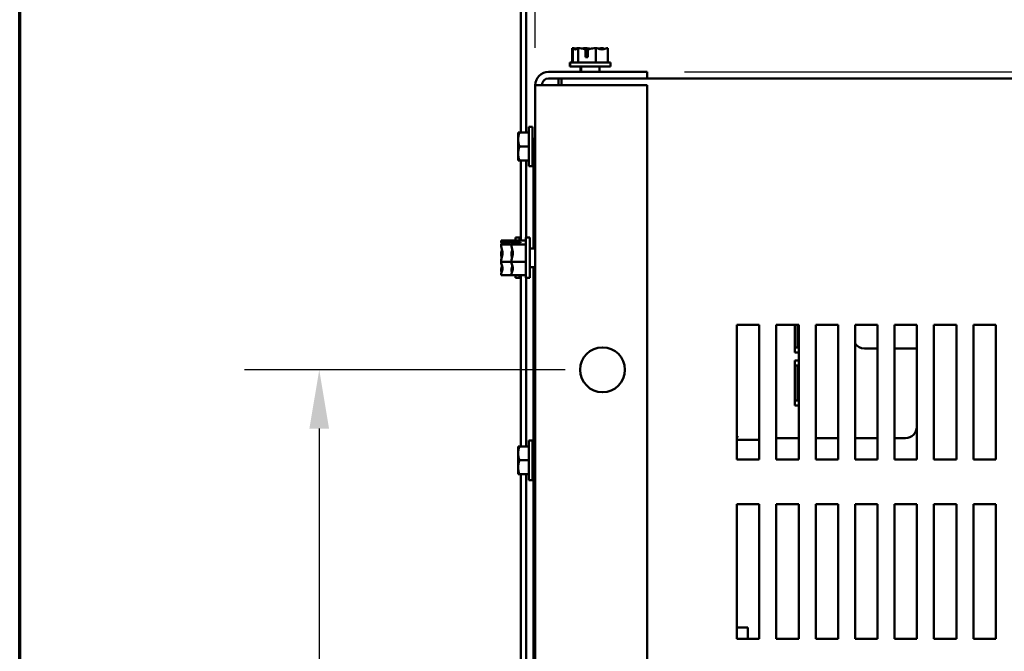
# Model space of a CAD drawing. Units: inches. Extents: x 3 to 143, y 2 to 112.
# Drawn here: x 5 to 16, y 92 to 99 of the extents above; entities that cross this region are included whole.
import ezdxf

# ---------------------------------------------------------------- set-up
doc = ezdxf.new("R2010")
doc.units = ezdxf.units.IN
doc.header["$LTSCALE"] = 6.666667
doc.header["$MEASUREMENT"] = 0
for name, color, linetype, lineweight in [('Border (ANSI)', 7, 'Continuous', 70), ('Dimension (ANSI)', 7, 'Continuous', 25), ('Visible (ANSI)', 7, 'Continuous', 50)]:
    doc.layers.add(name, color=color, linetype=linetype, lineweight=lineweight)
doc.styles.add('Note Text (ANSI)', font='tahoma.ttf')
doc.dimstyles.new('Default (ANSI)', dxfattribs={"dimscale": 6.666667, "dimtxt": 0.16, "dimasz": 0.098425, "dimexe": 0.125, "dimexo": 0.0625, "dimgap": 0.031496, "dimtad": 0, "dimtih": 1, "dimtoh": 1, "dimrnd": 1e-08, "dimzin": 0, "dimdsep": 46, "dimtxsty": 'Note Text (ANSI)', "dimcen": 0.09, "dimdle": 0.393701, "dimclrd": 256, "dimclre": 256, "dimclrt": 256, "dimadec": 0, "dimazin": 1, "dimtfac": 0.75, "dimtofl": 0, "dimtmove": 0, "dimatfit": 3, "dimfxl": 1, "dimtolj": 1, "dimtzin": 4, "dimlwd": -1, "dimlwe": -1, "dimarcsym": 0})

# ---------------------------------------------------------------- blocks, each defined once
blk = doc.blocks.new('Borders Default Border')
at = {"layer": 'Border (ANSI)', "flags": 128}
blk.add_lwpolyline([(0.75, 0.5), (0.75, 16.5), (21.25, 16.5), (21.25, 0.5), (0.75, 0.5)], dxfattribs=at)
blk = doc.blocks.new('*D12')
at = {"layer": 'Defpoints', "color": 0, "transparency": 16777216}
for p in [(30.902, 102.283), (10.754, 97.921), (30.902, 97.921)]:
    blk.add_point(p, dxfattribs=at)
at = {"layer": 'Dimension (ANSI)', "transparency": 16777216}
for p, q in [((10.754, 98.338), (10.754, 103.116)), ((30.902, 98.338), (30.902, 103.116)), ((11.41, 102.283), (18.871, 102.283)), ((30.246, 102.283), (22.784, 102.283))]:
    blk.add_line(p, q, dxfattribs=at)
for points in [[(11.41, 102.392), (11.41, 102.174), (10.754, 102.283)], [(30.246, 102.392), (30.246, 102.174), (30.902, 102.283)]]:
    blk.add_solid(points, dxfattribs=at)
at = {"layer": 'Dimension (ANSI)', "transparency": 16777216, "insert": (19.081, 102.839), "char_height": 1.0667, "attachment_point": 1, "style": 'Note Text (ANSI)'}
blk.add_mtext('\\A1;20.15', dxfattribs=at)
blk = doc.blocks.new('*D13')
at = {"layer": 'Defpoints', "color": 0, "transparency": 16777216}
for p in [(12.004, 98.069), (20.713, 73.862), (33.699, 73.862)]:
    blk.add_point(p, dxfattribs=at)
at = {"layer": 'Dimension (ANSI)', "transparency": 16777216}
for p, q in [((12.42, 98.069), (34.533, 98.069)), ((33.699, 97.413), (33.699, 87.184)), ((33.699, 74.518), (33.699, 85.675)), ((21.129, 73.862), (34.533, 73.862))]:
    blk.add_line(p, q, dxfattribs=at)
for points in [[(33.59, 97.413), (33.809, 97.413), (33.699, 98.069)], [(33.59, 74.518), (33.809, 74.518), (33.699, 73.862)]]:
    blk.add_solid(points, dxfattribs=at)
at = {"layer": 'Dimension (ANSI)', "transparency": 16777216, "insert": (31.974, 86.974), "char_height": 1.0667, "attachment_point": 1, "style": 'Note Text (ANSI)'}
blk.add_mtext('\\A1;24.21', dxfattribs=at)
blk = doc.blocks.new('*D20')
at = {"layer": 'Defpoints', "color": 0, "transparency": 16777216}
for p in [(11.504, 94.745), (8.343, 77.245), (11.504, 77.245)]:
    blk.add_point(p, dxfattribs=at)
at = {"layer": 'Dimension (ANSI)', "transparency": 16777216}
for p, q in [((11.087, 94.745), (7.509, 94.745)), ((8.343, 94.089), (8.343, 86.76)), ((8.343, 77.901), (8.343, 85.23)), ((11.087, 77.245), (7.509, 77.245))]:
    blk.add_line(p, q, dxfattribs=at)
for points in [[(8.233, 94.089), (8.452, 94.089), (8.343, 94.745)], [(8.233, 77.901), (8.452, 77.901), (8.343, 77.245)]]:
    blk.add_solid(points, dxfattribs=at)
at = {"layer": 'Dimension (ANSI)', "transparency": 16777216, "insert": (6.629, 86.55), "char_height": 1.0667, "attachment_point": 1, "style": 'Note Text (ANSI)'}
blk.add_mtext('\\A1;17.50', dxfattribs=at)

msp = doc.modelspace()

# ---------------------------------------------------------------- linework, layer by layer
at = {"layer": 'Visible (ANSI)'}
for p, q in [((10.593, 97.391), (10.593, 100.126)), ((10.652, 100.126), (10.652, 97.391)), ((11.168, 98.333), (11.167, 98.333)), ((11.167, 98.333), (11.167, 98.333)), ((11.167, 98.333), (11.167, 98.174)), ((11.172, 98.334), (11.171, 98.334)), ((11.171, 98.334), (11.171, 98.174)), ((11.172, 98.334), (11.172, 98.334)), ((11.232, 98.334), (11.231, 98.334)), ((11.231, 98.334), (11.231, 98.174)), ((11.231, 98.334), (11.231, 98.334)), ((11.31, 98.334), (11.307, 98.334)), ((11.314, 98.234), (11.314, 98.32)), ((11.342, 98.234), (11.314, 98.234)), ((11.315, 98.304), (11.315, 98.274)), ((11.315, 98.274), (11.342, 98.274)), ((11.342, 98.319), (11.342, 98.234)), ((11.428, 98.334), (11.427, 98.334)), ((11.428, 98.334), (11.428, 98.174)), ((11.429, 98.334), (11.428, 98.334)), ((11.506, 98.334), (11.504, 98.334)), ((11.565, 98.334), (11.564, 98.334)), ((11.565, 98.334), (11.565, 98.174)), ((11.143, 98.173), (11.139, 98.173)), ((11.139, 98.173), (11.139, 98.128)), ((11.265, 98.128), (11.139, 98.128)), ((11.593, 98.174), (11.143, 98.174)), ((11.143, 98.174), (11.143, 98.129)), ((11.593, 98.129), (11.143, 98.129)), ((11.26, 98.069), (11.26, 98.128)), ((11.265, 98.069), (11.265, 98.129)), ((11.472, 98.069), (11.472, 98.129)), ((11.589, 98.128), (11.472, 98.128)), ((11.589, 98.129), (11.589, 98.128)), ((11.593, 98.174), (11.593, 98.129)), ((12.004, 98.069), (10.902, 98.069)), ((12.004, 97.995), (12.004, 98.069)), ((10.754, 97.921), (10.902, 97.921)), ((10.754, 97.921), (10.754, 74.069)), ((10.902, 97.995), (12.004, 97.995)), ((12.004, 97.921), (10.902, 97.921)), ((11.013, 97.995), (11.013, 97.921)), ((11.045, 97.995), (11.045, 97.921)), ((12.004, 97.995), (29.652, 97.995)), ((12.004, 74.069), (12.004, 97.921)), ((10.577, 97.391), (10.563, 97.391)), ((10.563, 97.391), (10.563, 97.313)), ((10.577, 97.391), (10.683, 97.391)), ((10.683, 97.455), (10.683, 97.015)), ((10.683, 97.455), (10.723, 97.455)), ((10.723, 97.455), (10.723, 97.015)), ((10.563, 97.313), (10.563, 97.157)), ((10.734, 97.31), (10.737, 97.31)), ((10.754, 97.33), (10.749, 97.33)), ((10.563, 97.157), (10.563, 97.079)), ((10.577, 97.235), (10.683, 97.235)), ((10.738, 97.14), (10.733, 97.14)), ((10.749, 97.16), (10.753, 97.16)), ((10.563, 97.079), (10.577, 97.079)), ((10.577, 97.079), (10.683, 97.079)), ((10.593, 96.188), (10.593, 97.079)), ((10.652, 97.079), (10.652, 96.22)), ((10.754, 97.128), (10.734, 97.128)), ((10.734, 96.098), (10.734, 97.128)), ((10.683, 97.015), (10.723, 97.015)), ((10.372, 96.188), (10.372, 96.187)), ((10.372, 96.188), (10.488, 96.188)), ((10.372, 96.188), (10.372, 96.188)), ((10.372, 96.144), (10.372, 96.143)), ((10.472, 96.162), (10.386, 96.162)), ((10.387, 96.168), (10.472, 96.168)), ((10.432, 96.164), (10.402, 96.164)), ((10.432, 96.162), (10.432, 96.164)), ((10.472, 96.168), (10.472, 96.162)), ((10.488, 96.188), (10.488, 96.187)), ((10.488, 96.188), (10.648, 96.188)), ((10.488, 96.188), (10.488, 96.188)), ((10.488, 96.144), (10.488, 96.143)), ((10.503, 96.168), (10.588, 96.168)), ((10.588, 96.162), (10.503, 96.162)), ((10.548, 96.164), (10.518, 96.164)), ((10.532, 96.22), (10.532, 96.188)), ((10.532, 96.22), (10.577, 96.22)), ((10.548, 96.162), (10.548, 96.164)), ((10.577, 96.22), (10.577, 96.188)), ((10.588, 96.168), (10.588, 96.162)), ((10.648, 96.22), (10.648, 95.77)), ((10.648, 96.22), (10.693, 96.22)), ((10.693, 96.22), (10.693, 95.77)), ((10.372, 96.143), (10.488, 96.143)), ((10.372, 96.143), (10.372, 96.142)), ((10.372, 96.041), (10.372, 96.038)), ((10.488, 96.143), (10.648, 96.143)), ((10.488, 96.143), (10.488, 96.142)), ((10.488, 96.041), (10.488, 96.038)), ((10.754, 96.098), (10.693, 96.098)), ((10.372, 95.952), (10.372, 95.95)), ((10.372, 95.95), (10.372, 95.949)), ((10.372, 95.95), (10.488, 95.95)), ((10.488, 95.952), (10.488, 95.95)), ((10.488, 95.95), (10.488, 95.949)), ((10.488, 95.95), (10.648, 95.95)), ((10.372, 95.848), (10.372, 95.846)), ((10.488, 95.848), (10.488, 95.846)), ((10.754, 95.891), (10.693, 95.891)), ((10.734, 93.81), (10.734, 95.891)), ((10.372, 95.803), (10.372, 95.802)), ((10.372, 95.802), (10.488, 95.802)), ((10.488, 95.803), (10.488, 95.802)), ((10.488, 95.802), (10.648, 95.802)), ((10.532, 95.802), (10.532, 95.77)), ((10.532, 95.77), (10.577, 95.77)), ((10.577, 95.802), (10.577, 95.77)), ((10.593, 93.891), (10.593, 95.802)), ((10.648, 95.77), (10.693, 95.77)), ((10.652, 95.77), (10.652, 93.891)), ((13.003, 93.745), (13.003, 95.245)), ((13.003, 95.245), (13.253, 95.245)), ((13.253, 95.245), (13.253, 93.745)), ((13.443, 93.745), (13.443, 95.245)), ((13.443, 95.245), (13.693, 95.245)), ((13.65, 94.938), (13.65, 95.245)), ((13.68, 95.245), (13.68, 94.993)), ((13.693, 95.245), (13.693, 93.745)), ((13.883, 93.745), (13.883, 95.245)), ((13.883, 95.245), (14.133, 95.245)), ((14.133, 95.245), (14.133, 93.745)), ((14.323, 93.745), (14.323, 95.245)), ((14.323, 95.245), (14.573, 95.245)), ((14.573, 95.245), (14.573, 93.745)), ((14.763, 93.745), (14.763, 95.245)), ((14.763, 95.245), (15.013, 95.245)), ((15.013, 95.245), (15.013, 93.745)), ((15.203, 93.745), (15.203, 95.245)), ((15.203, 95.245), (15.453, 95.245)), ((15.453, 95.245), (15.453, 93.745)), ((15.643, 93.745), (15.643, 95.245)), ((15.643, 95.245), (15.893, 95.245)), ((15.893, 95.245), (15.893, 93.745)), ((13.65, 94.993), (13.68, 94.993)), ((13.691, 94.938), (13.65, 94.938)), ((13.693, 95.005), (13.68, 94.993)), ((13.691, 94.938), (13.693, 94.938)), ((14.573, 94.983), (14.426, 94.983)), ((15.011, 94.983), (14.763, 94.983)), ((15.011, 94.108), (15.011, 94.983)), ((13.65, 94.847), (13.691, 94.847)), ((13.65, 94.347), (13.65, 94.847)), ((13.693, 94.847), (13.691, 94.847)), ((13.65, 94.792), (13.68, 94.792)), ((13.693, 94.779), (13.68, 94.792)), ((13.68, 94.792), (13.68, 94.402)), ((13.65, 94.402), (13.68, 94.402)), ((13.693, 94.415), (13.68, 94.402)), ((13.691, 94.347), (13.65, 94.347)), ((13.691, 94.347), (13.693, 94.347)), ((10.683, 93.515), (10.683, 93.955)), ((10.723, 93.955), (10.683, 93.955)), ((10.723, 93.515), (10.723, 93.955)), ((13.018, 94.005), (13.003, 93.99)), ((13.003, 93.965), (13.253, 93.965)), ((13.443, 93.983), (13.691, 93.983)), ((13.693, 93.983), (13.691, 93.983)), ((13.883, 93.983), (14.133, 93.983)), ((14.323, 93.983), (14.573, 93.983)), ((14.763, 93.983), (14.886, 93.983)), ((10.577, 93.891), (10.563, 93.891)), ((10.563, 93.891), (10.563, 93.813)), ((10.577, 93.891), (10.683, 93.891)), ((10.563, 93.813), (10.563, 93.657)), ((10.577, 93.735), (10.683, 93.735)), ((10.734, 93.81), (10.737, 93.81)), ((10.754, 93.83), (10.749, 93.83)), ((13.253, 93.745), (13.003, 93.745)), ((13.693, 93.745), (13.443, 93.745)), ((14.133, 93.745), (13.883, 93.745)), ((14.573, 93.745), (14.323, 93.745)), ((15.013, 93.745), (14.763, 93.745)), ((15.453, 93.745), (15.203, 93.745)), ((15.893, 93.745), (15.643, 93.745)), ((10.563, 93.657), (10.563, 93.579)), ((10.738, 93.64), (10.733, 93.64)), ((10.734, 91.128), (10.734, 93.64)), ((10.749, 93.66), (10.753, 93.66)), ((10.563, 93.579), (10.577, 93.579)), ((10.577, 93.579), (10.683, 93.579)), ((10.593, 90.438), (10.593, 93.579)), ((10.652, 93.579), (10.652, 90.47)), ((10.723, 93.515), (10.683, 93.515)), ((13.003, 91.745), (13.003, 93.245)), ((13.003, 93.245), (13.253, 93.245)), ((13.253, 93.245), (13.253, 91.745)), ((13.443, 91.745), (13.443, 93.245)), ((13.443, 93.245), (13.693, 93.245)), ((13.693, 93.245), (13.693, 91.745)), ((13.883, 91.745), (13.883, 93.245)), ((13.883, 93.245), (14.133, 93.245)), ((14.133, 93.245), (14.133, 91.745)), ((14.323, 91.745), (14.323, 93.245)), ((14.323, 93.245), (14.573, 93.245)), ((14.573, 93.245), (14.573, 91.745)), ((14.763, 91.745), (14.763, 93.245)), ((14.763, 93.245), (15.013, 93.245)), ((15.013, 93.245), (15.013, 91.745)), ((15.203, 91.745), (15.203, 93.245)), ((15.203, 93.245), (15.453, 93.245)), ((15.453, 93.245), (15.453, 91.745)), ((15.643, 93.245), (15.893, 93.245)), ((15.643, 91.745), (15.643, 93.245)), ((15.893, 93.245), (15.893, 91.745)), ((13.125, 91.87), (13.003, 91.87)), ((13.125, 91.745), (13.125, 91.87)), ((13.253, 91.745), (13.003, 91.745)), ((13.693, 91.745), (13.443, 91.745)), ((14.133, 91.745), (13.883, 91.745)), ((14.573, 91.745), (14.323, 91.745)), ((15.013, 91.745), (14.763, 91.745)), ((15.453, 91.745), (15.203, 91.745)), ((15.893, 91.745), (15.643, 91.745))]:
    msp.add_line(p, q, dxfattribs=at)
msp.add_circle((11.504, 94.745), 0.25, dxfattribs=at)
for centre, radius, start, end in [((10.902, 97.921), 0.148, 90, 180), ((10.902, 97.921), 0.074, 90, 180), ((14.426, 95.108), 0.125, 214.3912, 270), ((14.886, 94.108), 0.125, 270, 0)]:
    msp.add_arc(centre, radius, start, end, dxfattribs=at)
for points in [[(11.167, 98.333), (11.168, 98.333), (11.17, 98.333), (11.171, 98.332)], [(11.171, 98.333), (11.17, 98.333), (11.169, 98.333), (11.168, 98.333)], [(11.524, 98.325), (11.526, 98.326), (11.529, 98.327), (11.531, 98.327)], [(10.723, 97.329), (10.727, 97.323), (10.73, 97.316), (10.734, 97.309)], [(10.737, 97.31), (10.741, 97.316), (10.745, 97.323), (10.748, 97.329)], [(10.733, 97.14), (10.729, 97.146), (10.726, 97.152), (10.723, 97.158)], [(10.749, 97.16), (10.746, 97.153), (10.742, 97.147), (10.738, 97.14)], [(10.754, 97.158), (10.753, 97.159), (10.753, 97.16), (10.753, 97.161)], [(10.723, 93.829), (10.727, 93.823), (10.73, 93.816), (10.734, 93.809)], [(10.737, 93.81), (10.741, 93.816), (10.745, 93.823), (10.748, 93.829)], [(10.733, 93.64), (10.729, 93.646), (10.726, 93.652), (10.723, 93.658)], [(10.749, 93.66), (10.746, 93.653), (10.742, 93.647), (10.738, 93.64)], [(10.754, 93.658), (10.753, 93.659), (10.753, 93.66), (10.753, 93.661)]]:
    msp.add_open_spline(points, degree=3, dxfattribs=at)
for points, knots in [([(11.213, 98.325), (11.207, 98.327), (11.202, 98.329), (11.189, 98.332), (11.18, 98.334), (11.172, 98.334)], [0.0959719, 0.0959719, 0.0959719, 0.0959719, 0.1540153, 0.1540153, 0.2419012, 0.2419012, 0.2419012, 0.2419012]), ([(11.172, 98.334), (11.175, 98.334), (11.179, 98.332), (11.188, 98.326), (11.195, 98.319), (11.201, 98.319), (11.207, 98.319), (11.214, 98.326), (11.223, 98.332), (11.227, 98.334), (11.231, 98.334)], [-0.2419012, -0.2419012, -0.2419012, -0.2419012, -0.1540153, -0.1540153, 0, 0, 0, 0.1540153, 0.1540153, 0.2419012, 0.2419012, 0.2419012, 0.2419012]), ([(11.211, 98.325), (11.213, 98.327), (11.214, 98.328), (11.218, 98.331), (11.221, 98.332), (11.224, 98.333)], [0.1177974, 0.1177974, 0.1177974, 0.1177974, 0.1540153, 0.1540153, 0.2253632, 0.2253632, 0.2253632, 0.2253632]), ([(11.232, 98.334), (11.244, 98.334), (11.257, 98.332), (11.283, 98.327), (11.299, 98.322), (11.314, 98.32)], [-0.2419012, -0.2419012, -0.2419012, -0.2419012, -0.1540153, -0.1540153, -0.0390469, -0.0390469, -0.0390469, -0.0390469]), ([(11.307, 98.334), (11.3, 98.334), (11.29, 98.332), (11.281, 98.33), (11.279, 98.329), (11.277, 98.328)], [-0.2419012, -0.2419012, -0.2419012, -0.2419012, -0.1540153, -0.1540153, -0.1317898, -0.1317898, -0.1317898, -0.1317898]), ([(11.368, 98.325), (11.36, 98.327), (11.353, 98.329), (11.334, 98.332), (11.321, 98.334), (11.31, 98.334)], [0.0959768, 0.0959768, 0.0959768, 0.0959768, 0.1540153, 0.1540153, 0.2419012, 0.2419012, 0.2419012, 0.2419012]), ([(11.314, 98.32), (11.314, 98.319), (11.315, 98.317), (11.315, 98.312), (11.315, 98.308), (11.315, 98.304)], [0.18673416, 0.18673416, 0.18673416, 0.18673416, 0.19775552, 0.19775552, 0.2259437, 0.2259437, 0.2259437, 0.2259437]), ([(11.342, 98.319), (11.358, 98.322), (11.376, 98.327), (11.402, 98.332), (11.416, 98.334), (11.427, 98.334)], [0.0311891, 0.0311891, 0.0311891, 0.0311891, 0.1540153, 0.1540153, 0.2419012, 0.2419012, 0.2419012, 0.2419012]), ([(11.429, 98.334), (11.437, 98.334), (11.446, 98.332), (11.467, 98.326), (11.483, 98.319), (11.497, 98.319), (11.511, 98.319), (11.526, 98.326), (11.547, 98.332), (11.557, 98.334), (11.564, 98.334)], [-0.2419012, -0.2419012, -0.2419012, -0.2419012, -0.1540153, -0.1540153, 0, 0, 0, 0.1540153, 0.1540153, 0.2419012, 0.2419012, 0.2419012, 0.2419012]), ([(11.504, 98.334), (11.493, 98.334), (11.48, 98.332), (11.466, 98.33), (11.463, 98.329), (11.46, 98.328)], [-0.2419012, -0.2419012, -0.2419012, -0.2419012, -0.1540153, -0.1540153, -0.1317887, -0.1317887, -0.1317887, -0.1317887]), ([(11.524, 98.325), (11.521, 98.327), (11.519, 98.329), (11.513, 98.332), (11.509, 98.334), (11.506, 98.334)], [0.0959719, 0.0959719, 0.0959719, 0.0959719, 0.1540153, 0.1540153, 0.2419012, 0.2419012, 0.2419012, 0.2419012]), ([(10.738, 97.14), (10.738, 97.14), (10.738, 97.14), (10.737, 97.14), (10.737, 97.142), (10.735, 97.151), (10.735, 97.158), (10.734, 97.175), (10.733, 97.186), (10.732, 97.209), (10.731, 97.221), (10.73, 97.246), (10.729, 97.258), (10.728, 97.281), (10.727, 97.292), (10.726, 97.31), (10.725, 97.317), (10.724, 97.326), (10.723, 97.329), (10.723, 97.33)], [-2.7214584, -2.7214584, -2.7214584, -2.7214584, -2.703154, -2.703154, -2.6061059, -2.6061059, -2.5121615, -2.5121615, -2.4152079, -2.4152079, -2.3212927, -2.3212927, -2.2244352, -2.2244352, -2.130547, -2.130547, -2.0337876, -2.0337876, -1.9540294, -1.9540294, -1.9540294, -1.9540294]), ([(10.723, 97.279), (10.723, 97.274), (10.723, 97.268), (10.724, 97.25), (10.725, 97.237), (10.726, 97.213), (10.727, 97.201), (10.728, 97.179), (10.729, 97.169), (10.73, 97.154), (10.731, 97.148), (10.732, 97.141), (10.733, 97.14), (10.733, 97.14)], [-33.5242779, -33.5242779, -33.5242779, -33.5242779, -33.4759888, -33.4759888, -33.3820079, -33.3820079, -33.288288, -33.288288, -33.1941819, -33.1941819, -33.1005062, -33.1005062, -33.0285613, -33.0285613, -33.0285613, -33.0285613]), ([(10.748, 97.329), (10.748, 97.33), (10.749, 97.33), (10.75, 97.329), (10.75, 97.326), (10.752, 97.315), (10.752, 97.307), (10.753, 97.293), (10.754, 97.288), (10.754, 97.283)], [-32.2932269, -32.2932269, -32.2932269, -32.2932269, -32.2537453, -32.2537453, -32.1602343, -32.1602343, -32.0653718, -32.0653718, -32.0210631, -32.0210631, -32.0210631, -32.0210631]), ([(10.754, 97.33), (10.754, 97.33), (10.754, 97.33), (10.754, 97.33), (10.754, 97.33), (10.754, 97.33)], [-3.473094912, -3.473094912, -3.473094912, -3.473094912, -3.468370258, -3.468370258, -3.465589406, -3.465589406, -3.465589406, -3.465589406]), ([(10.387, 96.168), (10.385, 96.172), (10.379, 96.176), (10.374, 96.182), (10.372, 96.185), (10.372, 96.188)], [0.0311891, 0.0311891, 0.0311891, 0.0311891, 0.1540153, 0.1540153, 0.2419012, 0.2419012, 0.2419012, 0.2419012]), ([(10.372, 96.187), (10.372, 96.178), (10.374, 96.168), (10.377, 96.158), (10.377, 96.156), (10.378, 96.154)], [-0.2419012, -0.2419012, -0.2419012, -0.2419012, -0.1540153, -0.1540153, -0.1317898, -0.1317898, -0.1317898, -0.1317898]), ([(10.372, 96.144), (10.372, 96.146), (10.374, 96.149), (10.379, 96.155), (10.384, 96.159), (10.386, 96.162)], [-0.2419012, -0.2419012, -0.2419012, -0.2419012, -0.1540153, -0.1540153, -0.0390469, -0.0390469, -0.0390469, -0.0390469]), ([(10.402, 96.164), (10.398, 96.164), (10.394, 96.165), (10.389, 96.167), (10.388, 96.168), (10.387, 96.168)], [0.22603034, 0.22603034, 0.22603034, 0.22603034, 0.25420999, 0.25420999, 0.26403917, 0.26403917, 0.26403917, 0.26403917]), ([(10.503, 96.168), (10.501, 96.172), (10.496, 96.176), (10.49, 96.182), (10.488, 96.185), (10.488, 96.188)], [0.0311891, 0.0311891, 0.0311891, 0.0311891, 0.1540153, 0.1540153, 0.2419012, 0.2419012, 0.2419012, 0.2419012]), ([(10.488, 96.187), (10.488, 96.178), (10.49, 96.168), (10.493, 96.158), (10.494, 96.156), (10.494, 96.154)], [-0.2419012, -0.2419012, -0.2419012, -0.2419012, -0.1540153, -0.1540153, -0.1317898, -0.1317898, -0.1317898, -0.1317898]), ([(10.488, 96.144), (10.488, 96.146), (10.49, 96.149), (10.496, 96.155), (10.5, 96.159), (10.503, 96.162)], [-0.2419012, -0.2419012, -0.2419012, -0.2419012, -0.1540153, -0.1540153, -0.0390469, -0.0390469, -0.0390469, -0.0390469]), ([(10.518, 96.164), (10.515, 96.164), (10.51, 96.165), (10.506, 96.167), (10.504, 96.168), (10.503, 96.168)], [0.22603034, 0.22603034, 0.22603034, 0.22603034, 0.25420999, 0.25420999, 0.26403917, 0.26403917, 0.26403917, 0.26403917]), ([(10.372, 95.952), (10.372, 95.963), (10.374, 95.976), (10.38, 96.005), (10.388, 96.027), (10.388, 96.047), (10.388, 96.066), (10.38, 96.088), (10.374, 96.118), (10.372, 96.131), (10.372, 96.142)], [-0.2419012, -0.2419012, -0.2419012, -0.2419012, -0.1540153, -0.1540153, 0, 0, 0, 0.1540153, 0.1540153, 0.2419012, 0.2419012, 0.2419012, 0.2419012]), ([(10.381, 96.085), (10.38, 96.079), (10.378, 96.073), (10.374, 96.059), (10.372, 96.049), (10.372, 96.041)], [0.0959719, 0.0959719, 0.0959719, 0.0959719, 0.1540153, 0.1540153, 0.2419012, 0.2419012, 0.2419012, 0.2419012]), ([(10.372, 96.038), (10.372, 96.027), (10.374, 96.014), (10.377, 96.001), (10.377, 95.998), (10.378, 95.995)], [-0.2419012, -0.2419012, -0.2419012, -0.2419012, -0.1540153, -0.1540153, -0.1317898, -0.1317898, -0.1317898, -0.1317898]), ([(10.488, 95.952), (10.488, 95.963), (10.49, 95.976), (10.497, 96.005), (10.504, 96.027), (10.504, 96.047), (10.504, 96.066), (10.497, 96.088), (10.49, 96.118), (10.488, 96.131), (10.488, 96.142)], [-0.2419012, -0.2419012, -0.2419012, -0.2419012, -0.1540153, -0.1540153, 0, 0, 0, 0.1540153, 0.1540153, 0.2419012, 0.2419012, 0.2419012, 0.2419012]), ([(10.498, 96.085), (10.496, 96.079), (10.494, 96.073), (10.49, 96.059), (10.488, 96.049), (10.488, 96.041)], [0.0959719, 0.0959719, 0.0959719, 0.0959719, 0.1540153, 0.1540153, 0.2419012, 0.2419012, 0.2419012, 0.2419012]), ([(10.488, 96.038), (10.488, 96.027), (10.49, 96.014), (10.493, 96.001), (10.494, 95.998), (10.494, 95.995)], [-0.2419012, -0.2419012, -0.2419012, -0.2419012, -0.1540153, -0.1540153, -0.1317898, -0.1317898, -0.1317898, -0.1317898]), ([(10.372, 95.803), (10.372, 95.811), (10.374, 95.821), (10.38, 95.844), (10.388, 95.861), (10.388, 95.876), (10.388, 95.891), (10.38, 95.908), (10.374, 95.931), (10.372, 95.941), (10.372, 95.949)], [-0.2419012, -0.2419012, -0.2419012, -0.2419012, -0.1540153, -0.1540153, 0, 0, 0, 0.1540153, 0.1540153, 0.2419012, 0.2419012, 0.2419012, 0.2419012]), ([(10.488, 95.803), (10.488, 95.811), (10.49, 95.821), (10.497, 95.844), (10.504, 95.861), (10.504, 95.876), (10.504, 95.891), (10.497, 95.908), (10.49, 95.931), (10.488, 95.941), (10.488, 95.949)], [-0.2419012, -0.2419012, -0.2419012, -0.2419012, -0.1540153, -0.1540153, 0, 0, 0, 0.1540153, 0.1540153, 0.2419012, 0.2419012, 0.2419012, 0.2419012]), ([(10.381, 95.905), (10.38, 95.897), (10.378, 95.89), (10.374, 95.872), (10.372, 95.859), (10.372, 95.848)], [0.0959719, 0.0959719, 0.0959719, 0.0959719, 0.1540153, 0.1540153, 0.2419012, 0.2419012, 0.2419012, 0.2419012]), ([(10.372, 95.846), (10.372, 95.844), (10.374, 95.841), (10.377, 95.837), (10.377, 95.837), (10.378, 95.836)], [-0.2419012, -0.2419012, -0.2419012, -0.2419012, -0.1540153, -0.1540153, -0.1317887, -0.1317887, -0.1317887, -0.1317887]), ([(10.498, 95.905), (10.496, 95.897), (10.494, 95.89), (10.49, 95.872), (10.488, 95.859), (10.488, 95.848)], [0.0959719, 0.0959719, 0.0959719, 0.0959719, 0.1540153, 0.1540153, 0.2419012, 0.2419012, 0.2419012, 0.2419012]), ([(10.488, 95.846), (10.488, 95.844), (10.49, 95.841), (10.493, 95.837), (10.494, 95.837), (10.494, 95.836)], [-0.2419012, -0.2419012, -0.2419012, -0.2419012, -0.1540153, -0.1540153, -0.1317887, -0.1317887, -0.1317887, -0.1317887]), ([(10.738, 93.64), (10.738, 93.64), (10.738, 93.64), (10.737, 93.64), (10.737, 93.642), (10.735, 93.651), (10.735, 93.658), (10.734, 93.675), (10.733, 93.686), (10.732, 93.709), (10.731, 93.721), (10.73, 93.746), (10.729, 93.758), (10.728, 93.781), (10.727, 93.792), (10.726, 93.81), (10.725, 93.817), (10.724, 93.826), (10.723, 93.829), (10.723, 93.83)], [-2.7214584, -2.7214584, -2.7214584, -2.7214584, -2.703154, -2.703154, -2.6061059, -2.6061059, -2.5121615, -2.5121615, -2.4152079, -2.4152079, -2.3212927, -2.3212927, -2.2244352, -2.2244352, -2.130547, -2.130547, -2.0337876, -2.0337876, -1.9540294, -1.9540294, -1.9540294, -1.9540294]), ([(10.723, 93.779), (10.723, 93.774), (10.723, 93.768), (10.724, 93.75), (10.725, 93.737), (10.726, 93.713), (10.727, 93.701), (10.728, 93.679), (10.729, 93.669), (10.73, 93.654), (10.731, 93.648), (10.732, 93.641), (10.733, 93.64), (10.733, 93.64)], [-33.5242779, -33.5242779, -33.5242779, -33.5242779, -33.4759888, -33.4759888, -33.3820079, -33.3820079, -33.288288, -33.288288, -33.1941819, -33.1941819, -33.1005062, -33.1005062, -33.0285613, -33.0285613, -33.0285613, -33.0285613]), ([(10.748, 93.829), (10.748, 93.83), (10.749, 93.83), (10.75, 93.829), (10.75, 93.826), (10.752, 93.815), (10.752, 93.807), (10.753, 93.793), (10.754, 93.788), (10.754, 93.783)], [-32.2932269, -32.2932269, -32.2932269, -32.2932269, -32.2537453, -32.2537453, -32.1602343, -32.1602343, -32.0653718, -32.0653718, -32.0210631, -32.0210631, -32.0210631, -32.0210631]), ([(10.754, 93.83), (10.754, 93.83), (10.754, 93.83), (10.754, 93.83), (10.754, 93.83), (10.754, 93.83)], [-3.473094912, -3.473094912, -3.473094912, -3.473094912, -3.468370258, -3.468370258, -3.465589406, -3.465589406, -3.465589406, -3.465589406])]:
    msp.add_open_spline(points, degree=3, knots=knots, dxfattribs=at)
for points, weights in [([(10.563, 97.313), (10.563, 97.349), (10.577, 97.391)], [1.88331863547, 1.88331863547, 1.74810244108]), ([(10.577, 97.235), (10.563, 97.277), (10.563, 97.313)], [1.74810244108, 1.88331863547, 1.88331863547]), ([(10.563, 97.157), (10.563, 97.193), (10.577, 97.235)], [1.88331863547, 1.88331863547, 1.74810244108]), ([(10.577, 97.079), (10.563, 97.12), (10.563, 97.157)], [1.74810244108, 1.88331863547, 1.88331863547]), ([(10.563, 93.813), (10.563, 93.849), (10.577, 93.891)], [1.88331863547, 1.88331863547, 1.74810244108]), ([(10.577, 93.735), (10.563, 93.777), (10.563, 93.813)], [1.74810244108, 1.88331863547, 1.88331863547]), ([(10.563, 93.657), (10.563, 93.693), (10.577, 93.735)], [1.88331863547, 1.88331863547, 1.74810244108]), ([(10.577, 93.579), (10.563, 93.62), (10.563, 93.657)], [1.74810244108, 1.88331863547, 1.88331863547])]:
    msp.add_rational_spline(points, weights, degree=2, dxfattribs=at)
for points, weights, knots in [([(10.749, 97.16), (10.747, 97.16), (10.745, 97.182), (10.743, 97.204), (10.741, 97.235), (10.739, 97.266), (10.737, 97.288), (10.736, 97.306), (10.734, 97.309)], [1, 0.923879532511, 1, 0.923879532511, 1, 0.923879532511, 1, 0.935479846245, 0.980335012372], [0.80819802, 0.80819802, 0.80819802, 0.81268801, 0.81268801, 0.817178, 0.817178, 0.82166799, 0.82166799, 0.82547373, 0.82547373, 0.82547373]), ([(10.753, 97.161), (10.751, 97.164), (10.749, 97.182), (10.747, 97.204), (10.745, 97.235), (10.743, 97.266), (10.741, 97.288), (10.739, 97.31), (10.737, 97.31)], [0.980335056836, 0.935479814266, 1, 0.923879532511, 1, 0.923879532511, 1, 0.923879548284, 0.999999984227], [0.80425176, 0.80425176, 0.80425176, 0.80803571, 0.80803571, 0.8125, 0.8125, 0.81696429, 0.81696429, 0.82142857, 0.82142857, 0.82142857]), ([(10.749, 93.66), (10.747, 93.66), (10.745, 93.682), (10.743, 93.704), (10.741, 93.735), (10.739, 93.766), (10.737, 93.788), (10.736, 93.806), (10.734, 93.809)], [1, 0.923879532511, 1, 0.923879532511, 1, 0.923879532511, 1, 0.935479846245, 0.980335012372], [0.80819802, 0.80819802, 0.80819802, 0.81268801, 0.81268801, 0.817178, 0.817178, 0.82166799, 0.82166799, 0.82547373, 0.82547373, 0.82547373]), ([(10.753, 93.661), (10.751, 93.664), (10.749, 93.682), (10.747, 93.704), (10.745, 93.735), (10.743, 93.766), (10.741, 93.788), (10.739, 93.81), (10.737, 93.81)], [0.980335056836, 0.935479814266, 1, 0.923879532511, 1, 0.923879532511, 1, 0.923879548284, 0.999999984227], [0.80425176, 0.80425176, 0.80425176, 0.80803571, 0.80803571, 0.8125, 0.8125, 0.81696429, 0.81696429, 0.82142857, 0.82142857, 0.82142857])]:
    msp.add_rational_spline(points, weights, degree=2, knots=knots, dxfattribs=at)

# ---------------------------------------------------------------- block references
at = {"xscale": 6.666666666666666, "yscale": 6.666666666666666, "zscale": 6.666666666666666}
msp.add_blockref('Borders Default Border', (0, 0), dxfattribs=at)

# ---------------------------------------------------------------- dimensions: what is measured, and where the dimension line sits
at = {"layer": 'Dimension (ANSI)'}
for base, p1, p2, angle, override, picture, middle in [((30.902, 102.283), (10.754, 97.921), (30.902, 97.921), 180, {"dimgap": 0.031496, "dimtih": 0, "dimtoh": 0, "dimdec": 2, "dimtol": 0, "dimlim": 0, "dimtp": 0, "dimtm": 0, "dimtdec": 2, "dimatfit": 1}, '*D12', (20.828, 102.283)), ((33.699, 73.862), (12.004, 98.069), (20.713, 73.862), 90, {"dimgap": 0.031496, "dimdec": 2, "dimtol": 0, "dimlim": 0, "dimtp": 0, "dimtm": 0, "dimtdec": 2, "dimatfit": 1}, '*D13', (33.699, 86.429)), ((8.343, 77.245), (11.504, 94.745), (11.504, 77.245), 90, {"dimgap": 0.031496, "dimdec": 2, "dimtol": 0, "dimlim": 0, "dimtp": 0, "dimtm": 0, "dimtdec": 2, "dimatfit": 1}, '*D20', (8.343, 85.995))]:
    dim = msp.add_linear_dim(base=base, p1=p1, p2=p2, angle=angle, dimstyle='Default (ANSI)', override=override, dxfattribs=at)
    dim.commit()
    dim.dimension.update_dxf_attribs({"geometry": picture, "text_midpoint": middle, "dimtype": 160})

doc.saveas('drawing.dxf')
